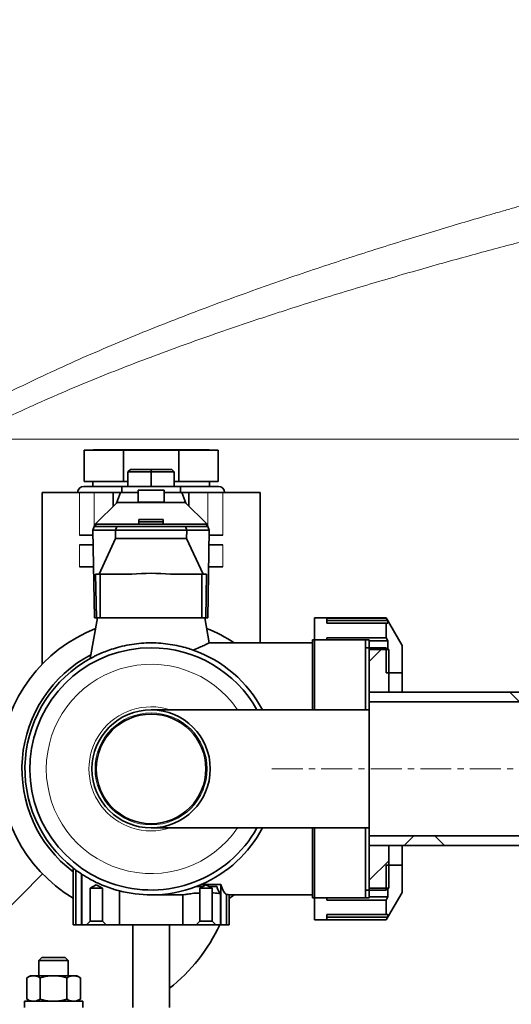
# Model space of a CAD drawing. Units: millimetres. Extents: x 2565 to 9514, y 3508 to 9583.
# Drawn here: x 6212 to 6414, y 7053 to 7457 of the extents above; entities that cross this region are included whole.
import ezdxf

# ---------------------------------------------------------------- set-up
doc = ezdxf.new("R2010")
doc.units = ezdxf.units.MM
doc.linetypes.add('CENTERX2', pattern=[20.32, 12.7, -2.54, 2.54, -2.54])
pattern_1 = [(45, (1214.68, 1693.4), (-44.9013, 44.9013), []), (135, (1214.68, 1693.4), (-44.9013, -44.9013), [])]

msp = doc.modelspace()

# ---------------------------------------------------------------- hatches: boundary and pattern name
at = {"linetype": 'Continuous', "lineweight": 18}
h = msp.add_hatch(dxfattribs=at)
h.set_pattern_fill('ANSI37', scale=20, style=0)
h.set_pattern_definition(pattern_1)
edge = h.paths.add_edge_path(flags=0)
edge.add_line((6359.29247, 7970.99074), (6359.29247, 8053.85444))
edge.add_arc((6371.29247, 8053.85444), 12, 90, 180, ccw=False)
edge.add_line((6371.29247, 8065.85444), (6422.29247, 8065.85444))
edge.add_arc((6422.29247, 8077.85444), 12, 270, 360)
edge.add_line((6434.29247, 8077.85444), (6434.29247, 8115.85444))
edge.add_line((6434.29247, 8115.85444), (6424.29247, 8115.85444))
edge.add_line((6424.29247, 8115.85444), (6424.29247, 8077.85444))
edge.add_arc((6422.29247, 8077.85444), 2, 270, 360, ccw=False)
edge.add_line((6422.29247, 8075.85444), (6371.29247, 8075.85444))
edge.add_arc((6371.29247, 8053.85444), 22, 90, 180)
edge.add_line((6349.29247, 8053.85444), (6349.29247, 7970.99074))
edge.add_spline(control_points=[(6349.29247, 7970.99074), (6349.29247, 7970.00467), (6349.35907, 7969.01638), (6349.49136, 7968.03922), (6349.82171, 7965.59915), (6350.57789, 7963.18247), (6351.69729, 7960.98931), (6352.81669, 7958.79614), (6354.33017, 7956.76599), (6356.11242, 7955.06698)], knot_values=[0, 0, 0, 0, 0.002958221, 0.002958221, 0.002958221, 0.010434594, 0.010434594, 0.010434594, 0.017910966, 0.017910966, 0.017910966, 0.017910966], weights=[1, 1, 1, 1, 1, 1, 1, 1, 1, 1], degree=3, periodic=0)
edge.add_spline(control_points=[(6356.11242, 7955.06698), (6369.56441, 7942.24326), (6383.07875, 7929.48475), (6396.64242, 7916.77921), (6411.45903, 7902.90001), (6426.33473, 7889.08374), (6441.25686, 7875.31806), (6457.3506, 7860.47156), (6473.49862, 7845.68378), (6489.68938, 7830.94315)], knot_values=[0.005150624, 0.005150624, 0.005150624, 0.005150624, 0.060905751, 0.060905751, 0.060905751, 0.121811034, 0.121811034, 0.121811034, 0.187498364, 0.187498364, 0.187498364, 0.187498364], weights=[1, 1, 1, 1, 1, 1, 1, 1, 1, 1], degree=3, periodic=0)
edge.add_line((6489.68938, 7830.94315), (6561.29247, 7825.85444))
edge.add_line((6561.29247, 7825.85444), (6512.29247, 7822.37209))
edge.add_line((6512.29247, 7822.37209), (6512.29247, 7581.38226))
edge.add_arc((6528.29247, 7581.38226), 16, 180, 250)
edge.add_line((6522.82015, 7566.34718), (6615.97328, 7532.44221))
edge.add_arc((6602.29247, 7494.85451), 40, 0, 70, ccw=False)
edge.add_line((6642.29247, 7494.85451), (6642.29247, 7435.73777))
edge.add_arc((6658.29247, 7435.73777), 16, 180, 270)
edge.add_line((6658.29247, 7419.73777), (6658.79247, 7419.73777))
edge.add_line((6658.79247, 7419.73777), (6658.79247, 7181.23777))
edge.add_line((6658.79247, 7181.23777), (6668.79247, 7181.23777))
edge.add_line((6668.79247, 7181.23777), (6668.79247, 7302.13777))
edge.add_line((6668.79247, 7302.13777), (6668.27712, 7302.13777))
edge.add_arc((6668.27712, 7303.13777), 1, 213.812255, 270, ccw=False)
edge.add_arc((6670.66607, 7304.73777), 3.87525, 146.187745, 213.812255, ccw=False)
edge.add_arc((6668.27712, 7306.33777), 1, 90, 146.187745, ccw=False)
edge.add_line((6668.27712, 7307.33777), (6668.79247, 7307.33777))
edge.add_line((6668.79247, 7307.33777), (6668.79247, 7423.73777))
edge.add_arc((6662.79247, 7423.73777), 6, 0, 90)
edge.add_line((6662.79247, 7429.73777), (6658.29247, 7429.73777))
edge.add_arc((6658.29247, 7435.73777), 6, 180, 270, ccw=False)
edge.add_line((6652.29247, 7435.73777), (6652.29247, 7494.85451))
edge.add_arc((6602.29247, 7494.85451), 50, 0, 70)
edge.add_line((6619.39348, 7541.83914), (6526.24035, 7575.7441))
edge.add_arc((6528.29247, 7581.38226), 6, 180, 250, ccw=False)
edge.add_line((6522.29247, 7581.38226), (6522.29247, 7809.33174))
edge.add_arc((6526.29247, 7809.33174), 4, 94.0650768, 180, ccw=False)
edge.add_line((6526.00891, 7813.32168), (6562.00137, 7815.8796))
edge.add_arc((6561.29247, 7825.85444), 10, 274.0650768, 445.9349232)
edge.add_line((6562.00137, 7835.82928), (6495.24264, 7840.57371))
edge.add_spline(control_points=[(6495.24264, 7840.57371), (6494.79607, 7840.60544), (6494.34882, 7840.71472), (6493.93793, 7840.89248), (6493.53513, 7841.06675), (6493.15645, 7841.31143), (6492.83204, 7841.60704)], knot_values=[0, 0, 0, 0, 0.001343085, 0.001343085, 0.001343085, 0.002658998, 0.002658998, 0.002658998, 0.002658998], weights=[1, 1, 1, 1, 1, 1, 1], degree=3, periodic=0)
edge.add_spline(control_points=[(6492.83204, 7841.60704), (6477.82031, 7855.28621), (6462.84605, 7869.00668), (6447.91859, 7882.77778), (6432.66331, 7896.85131), (6417.45661, 7910.97779), (6402.31215, 7925.17051), (6389.16148, 7937.49475), (6376.05759, 7949.86918), (6363.01244, 7962.30506)], knot_values=[0.001341393, 0.001341393, 0.001341393, 0.001341393, 0.062269611, 0.062269611, 0.062269611, 0.124536026, 0.124536026, 0.124536026, 0.178605081, 0.178605081, 0.178605081, 0.178605081], weights=[1, 1, 1, 1, 1, 1, 1, 1, 1, 1], degree=3, periodic=0)
edge.add_spline(control_points=[(6363.01244, 7962.30506), (6362.04031, 7963.23179), (6361.21477, 7964.33914), (6360.60419, 7965.53542), (6359.99361, 7966.73169), (6359.58114, 7968.04988), (6359.40096, 7969.38082), (6359.3288, 7969.91382), (6359.29247, 7970.45289), (6359.29247, 7970.99074)], knot_values=[0, 0, 0, 0, 0.004029256, 0.004029256, 0.004029256, 0.008058513, 0.008058513, 0.008058513, 0.009652793, 0.009652793, 0.009652793, 0.009652793], weights=[1, 1, 1, 1, 1, 1, 1, 1, 1, 1], degree=3, periodic=0)
h = msp.add_hatch(dxfattribs=at)
h.set_pattern_fill('ANSI37', scale=20, style=0)
h.set_pattern_definition(pattern_1)
h.paths.add_polyline_path([(6363.79247, 7181.17777), (6363.79247, 7198.67777), (6355.79247, 7198.67777), (6355.79247, 7181.17777)], flags=0)
h = msp.add_hatch(dxfattribs=at)
h.set_pattern_fill('ANSI37', scale=20, style=0)
h.set_pattern_definition(pattern_1)
h.paths.add_polyline_path([(6775.79247, 7177.17777), (6775.79247, 7181.17777), (6355.79247, 7181.17777), (6355.79247, 7177.17777)], flags=0)
h = msp.add_hatch(dxfattribs=at)
h.set_pattern_fill('ANSI37', scale=20, style=0)
h.set_pattern_definition(pattern_1)
h.paths.add_polyline_path([(6355.79247, 7122.17777), (6355.79247, 7118.17777), (6775.79247, 7118.17777), (6775.79247, 7122.17777)], flags=0)
h = msp.add_hatch(dxfattribs=at)
h.set_pattern_fill('ANSI37', scale=20, style=0)
h.set_pattern_definition(pattern_1)
edge = h.paths.add_edge_path(flags=0)
edge.add_line((5661.29247, 6194.73777), (5756.29247, 6194.73777))
edge.add_line((5756.29247, 6194.73777), (5906.29247, 6194.73777))
edge.add_line((5906.29247, 6194.73777), (6001.29247, 6194.73777))
edge.add_line((6001.29247, 6194.73777), (6151.29247, 6194.73777))
edge.add_line((6151.29247, 6194.73777), (6470.32464, 6194.73777))
edge.add_arc((6470.32464, 6200.73777), 6, 270, 293.8081967)
edge.add_arc((6330.249, 6518.20874), 353, 293.8081967, 344.4973258)
edge.add_spline(control_points=[(6670.40615, 6423.85772), (6678.06294, 6451.46222), (6684.91865, 6479.2889), (6693.9833, 6521.29203), (6696.80173, 6535.3369), (6700.72294, 6556.4611), (6701.97894, 6563.51198), (6703.78613, 6574.10141), (6704.37573, 6577.63341), (6705.2409, 6582.93454), (6705.52608, 6584.7021), (6705.94905, 6587.35422), (6706.08924, 6588.23839), (6706.36801, 6590.00698), (6706.50906, 6590.90722), (6706.65884, 6591.86878), (6706.67285, 6591.95873), (6706.68695, 6592.04921)], knot_values=[0, 0, 0, 0, 0.112427258, 0.112427258, 0.168640887, 0.168640887, 0.196747702, 0.196747702, 0.210801109, 0.210801109, 0.217827813, 0.217827813, 0.221341164, 0.221341164, 0.224854516, 0.224854516, 0.225229973, 0.225229973, 0.225229973, 0.225229973], weights=[0.553414785, 0.553414785, 0.553414785, 0.553414785, 0.553414785, 0.553414785, 0.553414785, 0.553414785, 0.553414785, 0.553414785, 0.553414785, 0.553414785, 0.553414785, 0.553414785, 0.553414785, 0.553414785, 0.553414785, 0.553414785], degree=3, periodic=0)
edge.add_line((6706.68695, 6592.04921), (6707.77353, 6599.53801))
edge.add_arc((6713.71136, 6598.67647), 6, 94.5812201, 171.7443008, ccw=False)
edge.add_line((6713.23212, 6604.6573), (6716.09119, 6604.88639))
edge.add_arc((6715.29247, 6614.85444), 10, 274.5812201, 439.479139)
edge.add_arc((6718.21397, 6630.58545), 6, 172.6925669, 259.479139, ccw=False)
edge.add_spline(control_points=[(6712.2627, 6631.34861), (6712.40332, 6632.4452), (6712.54271, 6633.54195), (6713.19627, 6638.73062), (6713.69458, 6642.82454), (6715.13818, 6655.11232), (6716.03214, 6663.31221), (6718.50837, 6687.93256), (6719.88496, 6704.37371), (6723.18967, 6753.75236), (6724.29247, 6786.74503), (6724.29247, 6852.73052), (6723.18967, 6885.72319), (6719.88496, 6935.10184), (6718.50837, 6951.54299), (6716.03214, 6976.16334), (6715.13818, 6984.36323), (6713.69458, 6996.65101), (6713.19627, 7000.74493), (6712.54271, 7005.9336), (6712.40332, 7007.03034), (6712.2627, 7008.12693)], knot_values=[0, 0, 0, 0, 0.008377353, 0.008377353, 0.039627353, 0.039627353, 0.102127353, 0.102127353, 0.227127353, 0.227127353, 0.477127353, 0.477127353, 0.727127353, 0.727127353, 0.852127353, 0.852127353, 0.914627353, 0.914627353, 0.945877353, 0.945877353, 0.954254706, 0.954254706, 0.954254706, 0.954254706], weights=[0.553414785, 0.553414785, 0.553414785, 0.553414785, 0.553414785, 0.553414785, 0.553414785, 0.553414785, 0.553414785, 0.553414785, 0.553414785, 0.553414785, 0.553414785, 0.553414785, 0.553414785, 0.553414785, 0.553414785, 0.553414785, 0.553414785, 0.553414785, 0.553414785, 0.553414785], degree=3, periodic=0)
edge.add_arc((6718.21397, 7008.89009), 6, 100.520861, 187.3074331, ccw=False)
edge.add_arc((6715.29247, 7024.62111), 10, 280.520861, 445.4187799)
edge.add_line((6716.09119, 7034.58916), (6708.25379, 7035.21716))
edge.add_arc((6708.73303, 7041.19799), 6, 214.4698922, 265.4187799, ccw=False)
edge.add_line((6703.78648, 7037.80215), (6669.136, 7088.27571))
edge.add_arc((6674.08255, 7091.67155), 6, 160.1930429, 214.4698922, ccw=False)
edge.add_arc((6662.79247, 7095.73777), 6, 340.1930429, 360)
edge.add_line((6668.79247, 7095.73777), (6668.79247, 7118.23777))
edge.add_line((6668.79247, 7118.23777), (6658.79247, 7118.23777))
edge.add_line((6658.79247, 7118.23777), (6658.79247, 7103.3426))
edge.add_line((6658.79247, 7103.3426), (6654.81815, 7109.13179))
edge.add_line((6654.81815, 7109.13179), (6608.65042, 7077.4373))
edge.add_line((6608.65042, 7077.4373), (6646.81718, 7021.84176))
edge.add_arc((5243.16747, 6819.73777), 1418.125, -15.50267419, 8.19340063, ccw=False)
edge.add_arc((6330.249, 6518.20874), 290, 286.7988078, 344.4973258, ccw=False)
edge.add_arc((6171.29247, 7044.73777), 840, 270, 286.79880784, ccw=False)
edge.add_line((6171.29247, 6204.73777), (6151.29247, 6204.73777))
edge.add_line((6151.29247, 6204.73777), (6001.29247, 6204.73777))
edge.add_line((6001.29247, 6204.73777), (5906.29247, 6204.73777))
edge.add_line((5906.29247, 6204.73777), (5756.29247, 6204.73777))
edge.add_line((5756.29247, 6204.73777), (5661.29247, 6204.73777))
edge.add_line((5661.29247, 6204.73777), (5586.29247, 6204.73777))
edge.add_line((5586.29247, 6204.73777), (5586.29247, 6194.73777))
edge.add_line((5586.29247, 6194.73777), (5661.29247, 6194.73777))
h = msp.add_hatch(dxfattribs=at)
h.set_pattern_fill('ANSI37', scale=20, style=0)
h.set_pattern_definition(pattern_1)
h.paths.add_polyline_path([(6355.79247, 7118.17777), (6355.79247, 7100.67777), (6363.79247, 7100.67777), (6363.79247, 7118.17777)], flags=0)

# ---------------------------------------------------------------- linework, layer by layer
at = {"color": 8, "linetype": 'Continuous', "lineweight": 18}
for p, q in [((6561.72019, 7285.12079), (6189.2196, 7285.12079)), ((6236.91496, 7245.72777), (6236.91496, 7263.22777)), ((6242.97166, 7249.1208), (6242.97166, 7263.22777)), ((6289.61328, 7249.1208), (6289.61328, 7263.22777)), ((6295.66998, 7245.72777), (6295.66998, 7263.22777)), ((6236.91496, 7232.72777), (6236.91496, 7241.72777)), ((6295.66998, 7232.72777), (6295.66998, 7241.72777)), ((6180.62621, 7065.06182), (6221.75654, 7106.54367))]:
    msp.add_line(p, q, dxfattribs=at)
at = {"color": 7, "linetype": 'Continuous', "lineweight": 35}
for p, q in [((6238.79247, 7280.57777), (6238.79247, 7267.72777)), ((6254.9016, 7280.57777), (6238.79247, 7280.57777)), ((6289.68012, 7280.72777), (6242.90482, 7280.72777)), ((6254.9016, 7280.57777), (6254.9016, 7267.72777)), ((6277.68334, 7280.57777), (6254.9016, 7280.57777)), ((6277.68334, 7280.57777), (6277.68334, 7267.72777)), ((6293.79247, 7280.57777), (6277.68334, 7280.57777)), ((6293.79247, 7280.57777), (6293.79247, 7267.72777)), ((6256.79247, 7271.62777), (6257.79247, 7272.62777)), ((6256.79247, 7271.62777), (6266.29247, 7271.62777)), ((6256.79247, 7271.62777), (6256.79247, 7265.72777)), ((6266.29247, 7272.62777), (6257.79247, 7272.62777)), ((6266.29247, 7271.62777), (6266.29247, 7272.62777)), ((6274.79247, 7272.62777), (6266.29247, 7272.62777)), ((6266.29247, 7271.62777), (6275.79247, 7271.62777)), ((6266.29247, 7271.62777), (6266.29247, 7265.72777)), ((6275.79247, 7271.62777), (6274.79247, 7272.62777)), ((6275.79247, 7271.62777), (6275.79247, 7265.72777)), ((6254.9016, 7267.72777), (6238.79247, 7267.72777)), ((6242.39247, 7267.72777), (6242.39247, 7265.72777)), ((6256.79247, 7267.72777), (6254.9016, 7267.72777)), ((6277.68334, 7267.72777), (6275.79247, 7267.72777)), ((6293.79247, 7267.72777), (6277.68334, 7267.72777)), ((6290.19247, 7265.72777), (6290.19247, 7267.72777)), ((6221.59247, 7263.22777), (6221.59247, 7192.64183)), ((6236.91496, 7263.22777), (6221.59247, 7263.22777)), ((6242.97166, 7263.22777), (6236.91496, 7263.22777)), ((6254.29247, 7265.72777), (6238.64247, 7265.72777)), ((6250.79247, 7263.22777), (6242.97166, 7263.22777)), ((6250.79247, 7257.54783), (6250.79247, 7263.22777)), ((6259.79247, 7263.22777), (6250.79247, 7263.22777)), ((6254.29247, 7265.72777), (6254.29247, 7263.22777)), ((6254.29247, 7265.72777), (6278.29247, 7265.72777)), ((6259.79247, 7263.17777), (6259.79247, 7263.22777)), ((6259.79247, 7263.22777), (6260.91747, 7263.22777)), ((6260.29247, 7263.22777), (6260.29247, 7263.17777)), ((6260.91747, 7264.17777), (6271.66747, 7264.17777)), ((6260.91747, 7264.17777), (6260.91747, 7259.20516)), ((6271.66747, 7259.20516), (6271.66747, 7264.17777)), ((6271.66747, 7263.22777), (6272.79247, 7263.22777)), ((6272.29247, 7263.17777), (6272.29247, 7263.22777)), ((6281.79247, 7263.22777), (6272.79247, 7263.22777)), ((6272.79247, 7263.17777), (6272.79247, 7263.22777)), ((6278.29247, 7263.22777), (6278.29247, 7265.72777)), ((6293.94247, 7265.72777), (6278.29247, 7265.72777)), ((6281.79247, 7257.54783), (6281.79247, 7263.22777)), ((6289.61328, 7263.22777), (6281.79247, 7263.22777)), ((6295.66998, 7263.22777), (6289.61328, 7263.22777)), ((6310.99247, 7263.22777), (6295.66998, 7263.22777)), ((6310.99247, 7201.42777), (6310.99247, 7263.22777)), ((6252.10396, 7258.84524), (6253.6899, 7263.17777)), ((6260.91747, 7263.17777), (6253.6899, 7263.17777)), ((6260.91747, 7259.20516), (6271.66747, 7259.20516)), ((6260.91747, 7259.15023), (6260.91747, 7259.20516)), ((6278.89504, 7263.17777), (6271.66747, 7263.17777)), ((6271.66747, 7259.20516), (6271.66747, 7259.15023)), ((6278.89504, 7263.17777), (6280.48099, 7258.84524)), ((6243.48843, 7250.32222), (6252.3161, 7259.05511)), ((6280.26884, 7259.05511), (6252.3161, 7259.05511)), ((6271.66747, 7259.15023), (6260.91747, 7259.15023)), ((6280.26884, 7259.05511), (6289.09652, 7250.32222)), ((6261.29247, 7252.17777), (6261.29247, 7250.1932)), ((6261.29247, 7252.17777), (6271.29247, 7252.17777)), ((6261.29247, 7251.17777), (6271.29247, 7251.17777)), ((6271.29247, 7250.1932), (6271.29247, 7252.17777)), ((6242.44247, 7247.67777), (6242.99316, 7249.17942)), ((6242.44247, 7247.67777), (6242.99388, 7249.17777)), ((6243.0756, 7211.67777), (6242.44247, 7247.67777)), ((6242.44247, 7247.67777), (6251.69247, 7247.67777)), ((6243.07713, 7211.67777), (6242.44247, 7247.67777)), ((6242.99316, 7249.17942), (6243.44188, 7249.64015)), ((6242.99316, 7249.17942), (6242.99388, 7249.17777)), ((6242.99388, 7249.17777), (6289.59107, 7249.17777)), ((6243.43403, 7249.61859), (6243.48843, 7249.76805)), ((6243.43403, 7249.61859), (6243.48843, 7249.61859)), ((6243.48843, 7250.1932), (6243.48843, 7250.32222)), ((6244.01487, 7250.1932), (6243.48843, 7249.67241)), ((6243.48843, 7249.17777), (6243.48843, 7250.1932)), ((6261.29247, 7250.1932), (6243.48843, 7250.1932)), ((6243.48843, 7249.17777), (6289.09652, 7249.17777)), ((6252.18304, 7249.17777), (6251.69247, 7247.67777)), ((6251.69247, 7247.67777), (6251.74631, 7244.24488)), ((6251.69247, 7247.67777), (6280.89247, 7247.67777)), ((6261.29247, 7250.17777), (6261.29247, 7250.1932)), ((6271.29247, 7250.17777), (6261.29247, 7250.17777)), ((6271.29247, 7250.1932), (6271.29247, 7250.17777)), ((6289.09652, 7250.1932), (6271.29247, 7250.1932)), ((6280.40191, 7249.17777), (6280.89247, 7247.67777)), ((6280.89247, 7247.67777), (6280.83863, 7244.24488)), ((6280.89247, 7247.67777), (6290.14247, 7247.67777)), ((6289.09652, 7249.67241), (6288.57007, 7250.1932)), ((6289.09652, 7250.32222), (6289.09652, 7250.1932)), ((6289.09652, 7250.1932), (6289.09652, 7249.17777)), ((6289.09652, 7249.76805), (6289.15091, 7249.61859)), ((6289.09652, 7249.61859), (6289.15091, 7249.61859)), ((6289.14307, 7249.64015), (6289.59178, 7249.17942)), ((6290.14247, 7247.67777), (6289.50782, 7211.67777)), ((6290.14247, 7247.67777), (6289.50934, 7211.67777)), ((6289.59107, 7249.17777), (6289.59178, 7249.17942)), ((6289.59107, 7249.17777), (6290.14247, 7247.67777)), ((6289.59178, 7249.17942), (6290.14247, 7247.67777)), ((6242.47677, 7245.72777), (6236.91496, 7245.72777)), ((6251.74631, 7244.24488), (6244.95918, 7229.67777)), ((6280.83863, 7244.24488), (6251.74631, 7244.24488)), ((6287.62576, 7229.67777), (6280.83863, 7244.24488)), ((6295.66998, 7245.72777), (6290.10809, 7245.72777)), ((6236.91496, 7241.72777), (6242.54711, 7241.72777)), ((6290.03758, 7241.72777), (6295.66998, 7241.72777)), ((6236.91496, 7232.72777), (6242.7054, 7232.72777)), ((6289.87954, 7232.72777), (6295.66998, 7232.72777)), ((6243.50875, 7229.67777), (6243.82474, 7211.67777)), ((6243.50875, 7229.67777), (6245.43582, 7229.67777)), ((6245.43582, 7211.67777), (6245.43582, 7229.67777)), ((6245.43582, 7229.67777), (6258.39109, 7229.67777)), ((6274.19385, 7229.67777), (6287.14912, 7229.67777)), ((6287.14912, 7229.67777), (6289.07619, 7229.67777)), ((6287.14912, 7229.67777), (6287.14912, 7211.67777)), ((6288.7602, 7211.67777), (6289.07619, 7229.67777)), ((6241.35586, 7195.02342), (6244.29247, 7211.67777)), ((6243.0756, 7211.67777), (6243.07713, 7211.67777)), ((6243.07713, 7211.67777), (6289.50782, 7211.67777)), ((6244.29247, 7211.67777), (6288.29247, 7211.67777)), ((6288.29247, 7211.67777), (6290.09982, 7201.42777)), ((6289.50782, 7211.67777), (6289.50934, 7211.67777)), ((6333.29247, 7211.67777), (6362.79728, 7211.67777)), ((6333.29247, 7202.67777), (6333.29247, 7211.67777)), ((6362.79728, 7211.63982), (6338.43533, 7211.63982)), ((6338.43533, 7211.63982), (6338.43533, 7210.57689)), ((6362.79728, 7211.67777), (6362.79728, 7211.63982)), ((6362.79728, 7211.67777), (6369.29247, 7200.42777)), ((6363.39409, 7210.57689), (6362.79728, 7211.63982)), ((6338.43533, 7210.57689), (6363.39409, 7210.57689)), ((6338.43533, 7210.57689), (6338.43533, 7209.49206)), ((6363.39409, 7209.49206), (6338.43533, 7209.49206)), ((6362.79728, 7209.49206), (6362.79728, 7203.53439)), ((6363.39409, 7209.49206), (6363.39409, 7210.57689)), ((6332.49247, 7202.67777), (6355.79247, 7202.67777)), ((6332.49247, 7201.42777), (6332.49247, 7202.67777)), ((6333.29247, 7173.92777), (6333.29247, 7202.67777)), ((6333.29247, 7202.67777), (6354.29247, 7202.67777)), ((6362.79728, 7203.53439), (6338.43533, 7203.53439)), ((6338.43533, 7203.53439), (6338.43533, 7202.67777)), ((6354.29247, 7199.42777), (6354.29247, 7202.67777)), ((6355.79247, 7202.67777), (6355.79247, 7173.92777)), ((6363.39409, 7202.27148), (6362.79728, 7203.53439)), ((6290.09982, 7201.42777), (6332.49247, 7201.42777)), ((6332.49247, 7201.42777), (6332.49247, 7173.92777)), ((6354.29247, 7173.94839), (6354.29247, 7199.42777)), ((6354.29247, 7199.42777), (6362.79247, 7199.42777)), ((6355.79247, 7202.27148), (6363.39409, 7202.27148)), ((6363.79247, 7198.67777), (6355.79247, 7198.67777)), ((6355.79247, 7198.67777), (6355.79247, 7181.17777)), ((6362.79247, 7189.17777), (6362.79247, 7199.42777)), ((6363.39409, 7198.67777), (6363.39409, 7202.27148)), ((6363.79247, 7198.67777), (6363.79247, 7181.17777)), ((6369.29247, 7200.42777), (6369.29247, 7189.17777)), ((6362.79247, 7189.17777), (6369.29247, 7189.17777)), ((6369.29247, 7189.17777), (6369.29247, 7181.17777)), ((6775.79247, 7181.17777), (6355.79247, 7181.17777)), ((6355.79247, 7181.17777), (6355.79247, 7177.17777)), ((6363.79247, 7181.17777), (6355.79247, 7181.17777)), ((6775.79247, 7177.17777), (6355.79247, 7177.17777)), ((6266.29247, 7173.92777), (6355.79247, 7173.92777)), ((6355.79247, 7125.42777), (6266.29247, 7125.42777)), ((6332.49247, 7125.42777), (6332.49247, 7097.92777)), ((6333.29247, 7096.67777), (6333.29247, 7125.42777)), ((6354.29247, 7099.92777), (6354.29247, 7125.40716)), ((6355.79247, 7125.42777), (6355.79247, 7096.67777)), ((6355.79247, 7122.17777), (6775.79247, 7122.17777)), ((6355.79247, 7122.17777), (6355.79247, 7118.17777)), ((6355.79247, 7118.17777), (6775.79247, 7118.17777)), ((6355.79247, 7118.17777), (6363.79247, 7118.17777)), ((6355.79247, 7118.17777), (6355.79247, 7100.67777)), ((6363.79247, 7118.17777), (6363.79247, 7100.67777)), ((6369.29247, 7118.17777), (6369.29247, 7110.17777)), ((6369.29247, 7110.17777), (6362.79247, 7110.17777)), ((6362.79247, 7099.92777), (6362.79247, 7110.17777)), ((6369.29247, 7110.17777), (6369.29247, 7098.92777)), ((6234.29247, 7085.67777), (6234.29247, 7109.00761)), ((6235.42456, 7108.14183), (6235.42456, 7085.67777)), ((6237.67356, 7106.56142), (6237.67356, 7085.67777)), ((6237.83214, 7085.67777), (6237.83214, 7106.45658)), ((6241.29247, 7100.67777), (6243.79247, 7102.12115)), ((6243.79247, 7102.12115), (6246.29247, 7100.67777)), ((6286.79247, 7102.16133), (6284.79247, 7101.34753)), ((6286.29247, 7100.67777), (6288.79247, 7102.12115)), ((6286.79247, 7102.16133), (6294.91138, 7102.16133)), ((6288.79247, 7102.12115), (6291.29247, 7100.67777)), ((6294.91138, 7102.16133), (6294.91138, 7085.67777)), ((6241.29247, 7100.67777), (6241.29747, 7100.67777)), ((6241.29747, 7100.67777), (6246.28747, 7100.67777)), ((6241.29747, 7087.18277), (6241.29747, 7100.67777)), ((6246.28747, 7100.67777), (6246.29247, 7100.67777)), ((6246.28747, 7100.67777), (6246.28747, 7087.18277)), ((6253.29247, 7099.58723), (6253.29247, 7085.67777)), ((6279.29247, 7097.92777), (6266.29247, 7097.92777)), ((6279.29247, 7085.67777), (6279.29247, 7097.92777)), ((6284.79247, 7101.34753), (6287.45252, 7101.34753)), ((6286.29247, 7100.67777), (6286.29747, 7100.67777)), ((6286.29747, 7100.67777), (6291.28747, 7100.67777)), ((6286.29747, 7087.18277), (6286.29747, 7100.67777)), ((6290.13242, 7101.34753), (6293.19247, 7101.34753)), ((6291.28747, 7100.67777), (6291.29247, 7100.67777)), ((6291.28747, 7100.67777), (6291.28747, 7087.18277)), ((6294.75281, 7098.45924), (6294.75281, 7085.67777)), ((6297.16038, 7098.12359), (6297.16038, 7085.67777)), ((6298.29247, 7097.92777), (6298.29247, 7085.67777)), ((6332.49247, 7097.92777), (6298.29247, 7097.92777)), ((6332.49247, 7096.67777), (6332.49247, 7097.92777)), ((6354.29247, 7096.67777), (6354.29247, 7099.92777)), ((6362.79247, 7099.92777), (6354.29247, 7099.92777)), ((6355.79247, 7100.67777), (6363.79247, 7100.67777)), ((6369.29247, 7098.92777), (6362.79728, 7087.67777)), ((6363.39409, 7097.08406), (6363.39409, 7100.67777)), ((6298.29247, 7096.19805), (6298.41684, 7096.64925)), ((6355.79247, 7096.67777), (6332.49247, 7096.67777)), ((6333.29247, 7087.67777), (6333.29247, 7096.67777)), ((6354.29247, 7096.67777), (6333.29247, 7096.67777)), ((6338.43533, 7096.67777), (6338.43533, 7095.82116)), ((6338.43533, 7095.82116), (6362.79728, 7095.82116)), ((6363.39409, 7097.08406), (6355.79247, 7097.08406)), ((6362.79728, 7095.82116), (6363.39409, 7097.08406)), ((6362.79728, 7095.82116), (6362.79728, 7089.86349)), ((6338.43533, 7089.86349), (6338.43533, 7088.77866)), ((6338.43533, 7089.86349), (6363.39409, 7089.86349)), ((6363.39409, 7088.77866), (6363.39409, 7089.86349)), ((6234.29247, 7085.67777), (6239.79247, 7085.67777)), ((6239.79247, 7085.67777), (6241.29747, 7087.18277)), ((6239.79247, 7085.67777), (6247.79247, 7085.67777)), ((6241.29747, 7087.18277), (6246.28747, 7087.18277)), ((6246.28747, 7087.18277), (6247.79247, 7085.67777)), ((6247.79247, 7085.67777), (6253.29247, 7085.67777)), ((6253.29247, 7085.67777), (6279.29247, 7085.67777)), ((6258.79247, 7051.73777), (6258.79247, 7085.67777)), ((6273.79247, 7051.73777), (6273.79247, 7085.67777)), ((6279.29247, 7085.67777), (6284.79247, 7085.67777)), ((6284.79247, 7085.67777), (6286.29747, 7087.18277)), ((6284.79247, 7085.67777), (6292.79247, 7085.67777)), ((6286.29747, 7087.18277), (6291.28747, 7087.18277)), ((6291.28747, 7087.18277), (6292.79247, 7085.67777)), ((6292.79247, 7085.67777), (6298.29247, 7085.67777)), ((6362.79728, 7087.67777), (6333.29247, 7087.67777)), ((6338.43533, 7088.77866), (6338.43533, 7087.71573)), ((6363.39409, 7088.77866), (6338.43533, 7088.77866)), ((6338.43533, 7087.71573), (6362.79728, 7087.71573)), ((6362.79728, 7087.71573), (6363.39409, 7088.77866)), ((6362.79728, 7087.71573), (6362.79728, 7087.67777)), ((6221.49247, 7072.23777), (6220.29247, 7071.03777)), ((6220.29247, 7071.03777), (6220.29247, 7064.73777)), ((6232.29247, 7071.03777), (6220.29247, 7071.03777)), ((6231.09247, 7072.23777), (6221.49247, 7072.23777)), ((6232.29247, 7071.03777), (6231.09247, 7072.23777)), ((6232.29247, 7064.73777), (6232.29247, 7071.03777)), ((6216.79247, 7064.73777), (6215.32282, 7063.88927)), ((6215.32282, 7063.88927), (6215.32282, 7055.08628)), ((6218.06523, 7064.73777), (6216.79247, 7064.73777)), ((6226.29247, 7064.73777), (6218.06523, 7064.73777)), ((6220.80764, 7063.88927), (6220.80764, 7055.08628)), ((6234.51971, 7064.73777), (6226.29247, 7064.73777)), ((6231.7773, 7063.88927), (6231.7773, 7055.08628)), ((6235.79247, 7064.73777), (6234.51971, 7064.73777)), ((6237.26213, 7063.88927), (6235.79247, 7064.73777)), ((6237.26213, 7063.88927), (6237.26213, 7055.08628)), ((6214.29247, 7054.23777), (6214.29247, 7051.73777)), ((6214.29247, 7054.23777), (6226.29247, 7054.23777)), ((6215.32282, 7055.08628), (6216.79247, 7054.23777)), ((6226.29247, 7054.23777), (6238.29247, 7054.23777)), ((6235.79247, 7054.23777), (6237.26213, 7055.08628)), ((6238.29247, 7051.73777), (6238.29247, 7054.23777))]:
    msp.add_line(p, q, dxfattribs=at)
at = {"color": 7, "linetype": 'CENTERX2', "lineweight": 18}
msp.add_line((6315.79247, 7149.67777), (7081.04173, 7149.67777), dxfattribs=at)
at = {"color": 7, "linetype": 'Continuous', "lineweight": 35, "flags": 128}
msp.add_lwpolyline([(6300.4383, 7097.92777), (6299.63253, 7097.40502), (6298.41684, 7096.64925)], dxfattribs=at)
at = {"color": 8, "linetype": 'Continuous', "lineweight": 18}
msp.add_circle((6266.29247, 7149.67777), 23, dxfattribs=at)
at = {"color": 7, "linetype": 'Continuous', "lineweight": 35}
msp.add_circle((6266.29247, 7149.67777), 22.5, dxfattribs=at)
for centre, radius, start, end in [((6242.90482, 7279.77777), 0.95, 90, 122.6368975), ((6289.68012, 7279.77777), 0.95, 57.3631025, 90), ((6238.64247, 7263.22777), 2.5, 90, 180), ((6293.94247, 7263.22777), 2.5, 0, 90), ((6266.29247, 7149.67777), 62, 111.5401612, 238.927049), ((6266.29247, 7149.67777), 62, 56.5822638, 68.4598388), ((6266.29247, 7149.67777), 49.75, 90, 330.827726), ((6266.29247, 7149.67777), 49.75, 29.172274, 90), ((6266.29247, 7149.67777), 53, 117.7287314, 232.8593585), ((6266.29247, 7149.67777), 51.75, 118.8074024, 231.8037115), ((6266.29247, 7149.67777), 51.75, 27.9433952, 70.5860704), ((6266.29247, 7149.67777), 24.25, 90, 270), ((6266.29247, 7149.67777), 24.25, 270, 90), ((6266.29247, 7149.67777), 51.75, 293.3367965, 332.0566048), ((6266.29247, 7149.67777), 51.75, 233.3816961, 236.4253848), ((6266.29247, 7149.67777), 51.75, 255.4510091, 270), ((6266.29247, 7149.67777), 51.75, 270, 290.9460007), ((6230.31747, 7115.17777), 70.575, 308.0254425, 335.2919294)]:
    msp.add_arc(centre, radius, start, end, dxfattribs=at)
at = {"color": 8, "linetype": 'Continuous', "lineweight": 18}
for radius, start, end in [(43, 34.3296512, 325.6703488), (25.5, 71.9858909, 288.0141091)]:
    msp.add_arc((6266.29247, 7149.67777), radius, start, end, dxfattribs=at)
at = {"color": 7, "linetype": 'Continuous', "lineweight": 35}
for centre, major_axis, ratio, start_param, end_param in [((6266.29247, 7225.12591), (22, 0), 0.221694663, 1.203435414, 1.93815724), ((6297.79247, 7149.67777), (0, 51.75), 0.140540835, 2.734288718, 3.054573353), ((6295.79247, 7149.67777), (0, 51.75), 0.140540835, 2.776015977, 2.998152605)]:
    msp.add_ellipse(centre, major_axis=major_axis, ratio=ratio, start_param=start_param, end_param=end_param, dxfattribs=at)
at = {"color": 8, "linetype": 'Continuous', "lineweight": 18}
for points, knots in [([(6502.44305, 7403.19493), (6500.22353, 7402.64862), (6497.64105, 7402.01026), (6493.22922, 7400.91128), (6491.66883, 7400.52134), (6489.19356, 7399.90023), (6488.34602, 7399.68717), (6486.60595, 7399.2488), (6485.71281, 7399.02334), (6481.14212, 7397.86701), (6477.16002, 7396.85165), (6468.56772, 7394.63616), (6463.95746, 7393.43603), (6454.12147, 7390.84207), (6448.89572, 7389.44826), (6437.83224, 7386.45292), (6431.99452, 7384.85143), (6422.77503, 7382.27835), (6419.62465, 7381.39213), (6414.78213, 7380.0176), (6413.14937, 7379.55214), (6409.85845, 7378.60969), (6408.19871, 7378.13224), (6399.82949, 7375.71342), (6392.90877, 7373.67744), (6378.63582, 7369.38639), (6371.28356, 7367.13137), (6356.16123, 7362.37821), (6348.39113, 7359.88015), (6332.44277, 7354.60807), (6324.26446, 7351.83418), (6311.69601, 7347.43249), (6307.48084, 7345.93355), (6299.00956, 7342.87037), (6294.75232, 7341.30573), (6281.92135, 7336.50512), (6273.28821, 7333.16302), (6255.89559, 7326.14315), (6247.13593, 7322.46574), (6229.52929, 7314.70034), (6220.68196, 7310.6131), (6202.954, 7301.91452), (6194.07258, 7297.30487), (6185.21687, 7292.34048)], [0, 0, 0, 0, 0.0625, 0.0625, 0.09375, 0.09375, 0.109375, 0.109375, 0.125, 0.125, 0.1875, 0.1875, 0.25, 0.25, 0.3125, 0.3125, 0.375, 0.375, 0.40625, 0.40625, 0.421875, 0.421875, 0.4375, 0.4375, 0.5, 0.5, 0.5625, 0.5625, 0.625, 0.625, 0.6875, 0.6875, 0.71875, 0.71875, 0.75, 0.75, 0.8125, 0.8125, 0.875, 0.875, 0.9375, 0.9375, 1, 1, 1, 1]), ([(6189.2196, 7285.12079), (6198.21759, 7289.80058), (6207.22676, 7294.13232), (6225.18713, 7302.29161), (6234.13912, 7306.11735), (6251.93665, 7313.3759), (6260.78253, 7316.80795), (6278.33267, 7323.35227), (6287.03711, 7326.46418), (6299.96586, 7330.93009), (6304.25416, 7332.38492), (6310.65212, 7334.52017), (6312.77902, 7335.22407), (6317.02092, 7336.61675), (6319.13772, 7337.30609), (6329.66929, 7340.70928), (6337.88902, 7343.28094), (6353.91267, 7348.16593), (6361.71662, 7350.47911), (6376.90068, 7354.87833), (6384.28082, 7356.96429), (6398.60475, 7360.93191), (6405.54859, 7362.81351), (6413.94434, 7365.04807), (6415.60927, 7365.4891), (6418.91034, 7366.35958), (6420.54811, 7366.78946), (6425.40114, 7368.05772), (6428.55824, 7368.8753), (6437.7972, 7371.24881), (6443.64698, 7372.72568), (6454.73339, 7375.48742), (6459.97002, 7376.77226), (6469.8271, 7379.16314), (6474.44758, 7380.26916), (6483.06014, 7382.31087), (6487.05227, 7383.24655), (6491.63567, 7384.31226), (6492.53106, 7384.51998), (6494.27587, 7384.92394), (6495.1258, 7385.12029), (6497.60833, 7385.69272), (6499.17367, 7386.05215), (6503.60071, 7387.06537), (6506.19381, 7387.65421), (6508.42461, 7388.15858)], [0, 0, 0, 0, 0.0625, 0.0625, 0.125, 0.125, 0.1875, 0.1875, 0.25, 0.25, 0.28125, 0.28125, 0.296875, 0.296875, 0.3125, 0.3125, 0.375, 0.375, 0.4375, 0.4375, 0.5, 0.5, 0.5625, 0.5625, 0.578125, 0.578125, 0.59375, 0.59375, 0.625, 0.625, 0.6875, 0.6875, 0.75, 0.75, 0.8125, 0.8125, 0.875, 0.875, 0.890625, 0.890625, 0.90625, 0.90625, 0.9375, 0.9375, 1, 1, 1, 1])]:
    msp.add_open_spline(points, degree=3, knots=knots, dxfattribs=at)
at = {"color": 7, "linetype": 'Continuous', "lineweight": 35}
for points, knots in [([(6241.35586, 7195.02342), (6241.41195, 7195.05495), (6241.52417, 7195.11802), (6242.38269, 7195.57836), (6243.70983, 7196.25103), (6245.54672, 7197.10589), (6247.89676, 7198.07401), (6250.8559, 7199.11142), (6254.35608, 7200.08), (6258.24324, 7200.85272), (6262.26747, 7201.31872), (6266.287, 7201.48206), (6270.30036, 7201.31967), (6274.19068, 7200.87118), (6277.844, 7200.16111), (6280.973, 7199.33735), (6282.72555, 7198.74499), (6283.49368, 7198.48537)], [0, 0, 0, 0, 0.061411741, 0.122852848, 0.183975417, 0.245133381, 0.312824374, 0.380526033, 0.456123724, 0.531691119, 0.60103572, 0.670364727, 0.739406018, 0.8084626, 0.877339754, 0.946238737, 1, 1, 1, 1]), ([(6283.49368, 7198.48537), (6284.37013, 7198.83798), (6286.1477, 7199.55314), (6288.10323, 7200.45464), (6289.47437, 7201.11438), (6290.04068, 7201.39825), (6290.08629, 7201.42102), (6290.09982, 7201.42777)], [0, 0, 0, 0, 0.222303194, 0.450859687, 0.673270932, 0.903054086, 1, 1, 1, 1]), ([(6235.42456, 7108.14183), (6235.06185, 7108.41705), (6234.42484, 7108.90043), (6234.33231, 7108.97535), (6234.29247, 7109.00761)], [0, 0, 0, 0, 0.569383903, 1, 1, 1, 1]), ([(6237.83214, 7106.45658), (6238.32465, 7106.13908), (6239.30975, 7105.50403), (6241.29589, 7104.34183), (6243.89858, 7102.98159), (6247.07736, 7101.58495), (6250.04781, 7100.51824), (6252.18695, 7099.87817), (6253.17326, 7099.6181), (6253.26149, 7099.59525), (6253.29247, 7099.58723)], [0, 0, 0, 0, 0.090364353, 0.180742789, 0.320547767, 0.478727785, 0.637369821, 0.784755827, 0.924419339, 1, 1, 1, 1]), ([(6243.79247, 7100.67777), (6243.46488, 7100.67777), (6242.80969, 7100.67777), (6241.98333, 7100.67777), (6241.40521, 7100.67777), (6241.33005, 7100.67777), (6241.29247, 7100.67777)], [0, 0, 0, 0, 0.2500000126, 0.5000000253, 0.7500000379, 1, 1, 1, 1]), ([(6246.11245, 7100.67777), (6246.10918, 7100.67777), (6246.0453, 7100.67777), (6245.58036, 7100.67777), (6244.78056, 7100.67777), (6244.12183, 7100.67777), (6243.79247, 7100.67777)], [0, 0, 0, 0, 0.01769002, 0.34512668, 0.67256334, 1, 1, 1, 1]), ([(6279.29247, 7097.92777), (6279.30388, 7097.92983), (6279.35024, 7097.9382), (6280.04388, 7098.06757), (6281.87877, 7098.34938), (6284.07754, 7098.62445), (6285.7094, 7098.69717), (6286.29747, 7098.72337)], [0, 0, 0, 0, 0.083107738, 0.3377487371, 0.5938073308, 0.8536202291, 1, 1, 1, 1]), ([(6288.79247, 7100.67777), (6288.46488, 7100.67777), (6287.80969, 7100.67777), (6286.98333, 7100.67777), (6286.40521, 7100.67777), (6286.33005, 7100.67777), (6286.29247, 7100.67777)], [0, 0, 0, 0, 0.250000013, 0.500000025, 0.750000038, 1, 1, 1, 1]), ([(6291.11245, 7100.67777), (6291.10918, 7100.67777), (6291.0453, 7100.67777), (6290.58036, 7100.67777), (6289.78056, 7100.67777), (6289.12183, 7100.67777), (6288.79247, 7100.67777)], [0, 0, 0, 0, 0.01769002, 0.34512668, 0.67256334, 1, 1, 1, 1]), ([(6291.28747, 7098.73092), (6291.49586, 7098.72541), (6292.78649, 7098.69126), (6293.85599, 7098.56506), (6294.75281, 7098.45924)], [0, 0, 0, 0, 0.1614613791, 1, 1, 1, 1]), ([(6298.29247, 7097.92777), (6298.26792, 7097.93259), (6298.19849, 7097.9462), (6297.56794, 7098.05394), (6297.16038, 7098.12359)], [0, 0, 0, 0, 0.353632742, 1, 1, 1, 1]), ([(6218.06523, 7064.73777), (6218.00022, 7064.73676), (6217.50795, 7064.72909), (6216.57981, 7064.54377), (6215.74436, 7064.10876), (6215.32282, 7063.88927)], [0, 0, 0, 0, 0.070091827, 0.5307853609, 1, 1, 1, 1]), ([(6220.80764, 7063.88927), (6220.36226, 7064.12642), (6219.46334, 7064.60508), (6218.53408, 7064.69328), (6218.06523, 7064.73777)], [0, 0, 0, 0, 0.495457963, 1, 1, 1, 1]), ([(6226.29247, 7064.73777), (6225.85396, 7064.72805), (6223.99798, 7064.68687), (6222.18912, 7064.23465), (6220.80764, 7063.88927)], [0, 0, 0, 0, 0.236269609, 1, 1, 1, 1]), ([(6231.7773, 7063.88927), (6231.39038, 7063.99761), (6229.60423, 7064.49774), (6227.74721, 7064.63233), (6226.29247, 7064.73777)], [0, 0, 0, 0, 0.21662396, 1, 1, 1, 1]), ([(6234.51971, 7064.73777), (6234.45471, 7064.73676), (6233.96244, 7064.72909), (6233.03429, 7064.54377), (6232.19885, 7064.10876), (6231.7773, 7063.88927)], [0, 0, 0, 0, 0.070091827, 0.530785361, 1, 1, 1, 1]), ([(6237.26213, 7063.88927), (6236.81675, 7064.12642), (6235.91782, 7064.60508), (6234.98856, 7064.69328), (6234.51971, 7064.73777)], [0, 0, 0, 0, 0.495457963, 1, 1, 1, 1]), ([(6215.32282, 7055.08628), (6215.7682, 7054.84912), (6216.66712, 7054.37046), (6217.59638, 7054.28227), (6218.06523, 7054.23777)], [0, 0, 0, 0, 0.495457963, 1, 1, 1, 1]), ([(6218.06523, 7054.23777), (6218.13024, 7054.23879), (6218.62251, 7054.24646), (6219.55065, 7054.43178), (6220.38609, 7054.86678), (6220.80764, 7055.08628)], [0, 0, 0, 0, 0.070091827, 0.530785361, 1, 1, 1, 1]), ([(6220.80764, 7055.08628), (6222.18912, 7054.7409), (6223.99798, 7054.28868), (6225.85396, 7054.2475), (6226.29247, 7054.23777)], [0, 0, 0, 0, 0.763730391, 1, 1, 1, 1]), ([(6226.29247, 7054.23777), (6227.74721, 7054.34321), (6229.60423, 7054.47781), (6231.39038, 7054.97794), (6231.7773, 7055.08628)], [0, 0, 0, 0, 0.78337604, 1, 1, 1, 1]), ([(6231.7773, 7055.08628), (6232.22268, 7054.84912), (6233.1216, 7054.37046), (6234.05086, 7054.28227), (6234.51971, 7054.23777)], [0, 0, 0, 0, 0.4954579635, 1, 1, 1, 1]), ([(6234.51971, 7054.23777), (6234.58472, 7054.23879), (6235.07699, 7054.24646), (6236.00514, 7054.43178), (6236.84058, 7054.86678), (6237.26213, 7055.08628)], [0, 0, 0, 0, 0.070091827, 0.5307853609, 1, 1, 1, 1])]:
    msp.add_open_spline(points, degree=3, knots=knots, dxfattribs=at)
msp.add_open_spline([(6355.79247, 7173.92777), (6355.79247, 7173.83752), (6355.79247, 7173.65702), (6355.79247, 7172.21505), (6355.79247, 7169.97389), (6355.79247, 7166.93484), (6355.79247, 7163.23741), (6355.79247, 7159.01761), (6355.79247, 7154.43923), (6355.79247, 7149.67777), (6355.79247, 7144.91632), (6355.79247, 7140.33794), (6355.79247, 7136.11813), (6355.79247, 7132.42071), (6355.79247, 7129.38165), (6355.79247, 7127.1405), (6355.79247, 7125.69853), (6355.79247, 7125.51803), (6355.79247, 7125.42777)], degree=3, dxfattribs=at)

doc.saveas('drawing.dxf')
